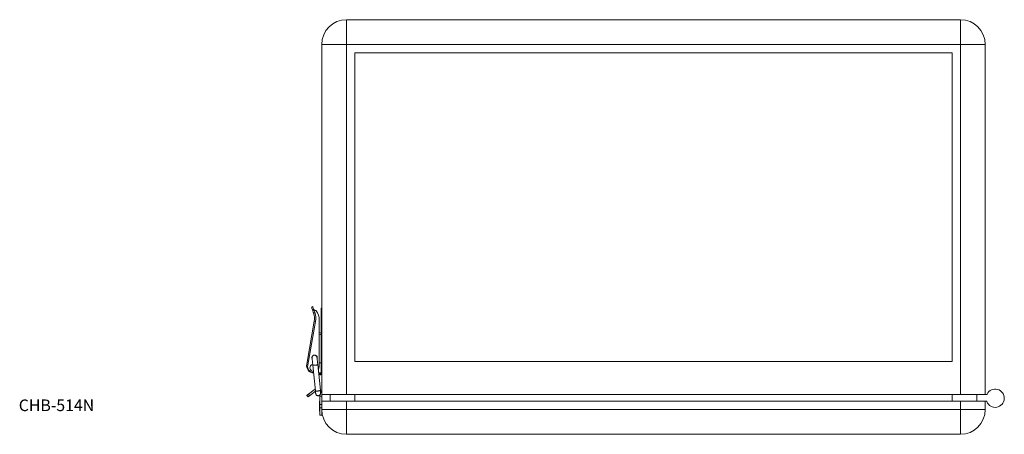
# Model space of a CAD drawing. Units: millimetres. Extents: x 62 to 792, y 18 to 788.
# Drawn here: x 198 to 792, y 538 to 788 of the extents above; entities that cross this region are included whole.
import ezdxf

# ---------------------------------------------------------------- set-up
doc = ezdxf.new("R2010")
doc.units = ezdxf.units.MM
doc.header["$LTSCALE"] = 2
doc.styles.add('SLDTEXTSTYLE0', font='TXT', dxfattribs={"width": 0.7, "bigfont": 'bigfont'})

msp = doc.modelspace()

# ---------------------------------------------------------------- linework, layer by layer
at = {"color": 7, "linetype": 'Continuous', "lineweight": 15}
for p, q in [((395.51, 772.6), (395.51, 787.6)), ((765.51, 787.6), (395.51, 787.6)), ((765.51, 772.6), (765.51, 787.6)), ((395.51, 772.6), (380.51, 772.6)), ((380.51, 561.6), (380.51, 772.6)), ((765.51, 772.6), (395.51, 772.6)), ((395.51, 561.6), (395.51, 772.6)), ((765.51, 772.6), (780.51, 772.6)), ((765.51, 561.6), (765.51, 772.6)), ((780.51, 561.6), (780.51, 772.6)), ((760.51, 767.6), (400.51, 767.6)), ((400.51, 581.6), (400.51, 767.6)), ((760.51, 767.6), (760.51, 581.6)), ((375.06, 614.6), (374.31, 614.33)), ((375.62, 610.73), (374.89, 612.72)), ((375.88, 612.62), (375.65, 612.97)), ((375.79, 612.59), (375.88, 612.62)), ((375.79, 612.59), (376.37, 611)), ((376.59, 612.31), (376.71, 612.31)), ((380.21, 612.6), (380.11, 612.6)), ((380.11, 606.6), (380.11, 612.6)), ((380.51, 613.6), (380.21, 613.6)), ((380.21, 613.6), (380.21, 606.85)), ((371.67, 581.02), (376.05, 605.83)), ((376.83, 605.69), (372.01, 578.33)), ((379.01, 606.42), (379.01, 578.39)), ((380.11, 606.6), (380.21, 606.6)), ((380.21, 582.8), (380.21, 606.85)), ((379.01, 598.96), (380.21, 598.64)), ((380.21, 597.6), (379.01, 597.92)), ((380.21, 589.6), (380.11, 589.6)), ((380.11, 583.6), (380.11, 589.6)), ((374.7, 583.74), (374.68, 584.2)), ((374.7, 583.74), (374.71, 583.59)), ((377.69, 583.94), (377.66, 584.15)), ((380.11, 583.6), (380.21, 583.6)), ((380.51, 582.8), (380.21, 582.8)), ((380.21, 580.8), (380.21, 582.8)), ((371.67, 581.02), (371.48, 579.9)), ((372.01, 578.33), (372.06, 579)), ((372.06, 579), (372.4, 580.89)), ((375.14, 579.36), (376.71, 563.82)), ((379.69, 564.12), (378.12, 579.66)), ((380.21, 580.8), (379.01, 580.8)), ((380.21, 580.8), (380.51, 580.8)), ((380.21, 574.6), (380.21, 580.8)), ((400.51, 581.6), (760.51, 581.6)), ((375.31, 574.6), (375.62, 574.6)), ((378.63, 574.6), (380.21, 574.6)), ((378.97, 574.6), (379.18, 574.35)), ((379.18, 574.07), (379.18, 573.78)), ((379.98, 574.5), (379.98, 574.6)), ((379.98, 573.77), (379.98, 574.07)), ((380.51, 574.6), (380.21, 574.6)), ((376, 564.52), (372.46, 561.8)), ((376.6, 564.87), (376, 564.52)), ((372.24, 560.12), (371.51, 561.07)), ((372.46, 561.8), (373.19, 560.85)), ((373.19, 560.85), (376.73, 563.57)), ((379.31, 561.24), (379.31, 560.6)), ((379.31, 560.6), (380.51, 560.6)), ((379.31, 560.6), (379.31, 555.62)), ((380.51, 560.6), (380.51, 561.6)), ((395.51, 561.6), (380.51, 561.6)), ((380.51, 557.6), (380.51, 560.6)), ((385.51, 557.6), (385.51, 561.6)), ((395.51, 561.6), (765.51, 561.6)), ((400.51, 557.6), (400.51, 561.6)), ((760.51, 557.6), (760.51, 561.6)), ((780.51, 561.6), (765.51, 561.6)), ((775.51, 557.6), (775.51, 561.6)), ((780.51, 561.6), (781.18, 561.6)), ((379.31, 557.6), (379.21, 557.6)), ((379.21, 551.6), (379.21, 557.6)), ((379.31, 555.62), (380.51, 555.62)), ((379.31, 553.52), (379.31, 555.62)), ((379.31, 553.52), (380.51, 553.52)), ((379.31, 549.1), (379.31, 553.52)), ((380.51, 557.6), (380.51, 552.6)), ((380.51, 557.6), (395.51, 557.6)), ((380.51, 552.6), (395.51, 552.6)), ((380.51, 552.6), (380.51, 549.1)), ((395.51, 557.6), (395.51, 552.6)), ((765.51, 557.6), (395.51, 557.6)), ((765.51, 552.6), (395.51, 552.6)), ((395.51, 537.6), (395.51, 552.6)), ((765.51, 557.6), (765.51, 552.6)), ((780.51, 557.6), (765.51, 557.6)), ((780.51, 552.6), (765.51, 552.6)), ((765.51, 552.6), (765.51, 537.6)), ((780.51, 557.6), (780.51, 552.6)), ((780.95, 557.6), (780.51, 557.6)), ((379.21, 551.6), (379.31, 551.6)), ((379.31, 549.1), (380.51, 549.1)), ((765.51, 537.6), (395.51, 537.6))]:
    msp.add_line(p, q, dxfattribs=at)
at = {"color": 8, "linetype": 'Continuous', "lineweight": 15}
msp.add_line((380.51, 606.85), (380.21, 606.85), dxfattribs=at)
at = {"color": 7, "linetype": 'Continuous', "lineweight": 15, "flags": 128}
for points in [[(374.89, 612.72), (374.64, 613.42), (374.46, 613.92), (374.35, 614.23), (374.31, 614.33)], [(375.65, 612.97), (375.4, 613.68), (375.21, 614.19), (375.1, 614.5), (375.06, 614.6)], [(375.62, 610.73), (375.63, 610.74), (375.68, 610.75), (375.75, 610.78), (375.84, 610.81), (375.95, 610.85), (376.08, 610.9), (376.22, 610.95), (376.37, 611)], [(376.05, 605.83), (376.06, 605.83), (376.11, 605.82), (376.18, 605.81), (376.28, 605.79), (376.4, 605.77), (376.53, 605.75), (376.68, 605.72), (376.83, 605.69)], [(372.4, 580.89), (372.25, 580.92), (372.11, 580.94), (371.99, 580.96), (371.88, 580.98), (371.79, 581), (371.73, 581.01), (371.69, 581.02), (371.67, 581.02)], [(379.01, 578.39), (378.8, 577.2), (378.44, 576.49)], [(371.51, 561.07), (371.53, 561.09), (371.58, 561.13), (371.67, 561.2), (371.79, 561.29), (371.93, 561.4), (372.1, 561.52), (372.28, 561.66), (372.46, 561.8)], [(373.19, 560.85), (373.01, 560.71), (372.83, 560.57), (372.66, 560.45), (372.52, 560.34), (372.4, 560.24), (372.31, 560.18), (372.26, 560.14), (372.24, 560.12)]]:
    msp.add_lwpolyline(points, dxfattribs=at)
at = {"color": 7, "linetype": 'Continuous', "lineweight": 15}
for centre, radius, start, end in [((395.51, 772.6), 15, 90, 180), ((765.51, 772.6), 15, 0, 90), ((376.59, 613.31), 1, 224.144, 270), ((376.71, 611.81), 0.5, 36.84109, 90), ((369.51, 606.42), 9.5, 0, 36.84109), ((366.69, 607.48), 9.5, 350, 20), ((366.69, 607.48), 10.3, 350, 20), ((376.2, 583.79), 1.6, 347.03437, 204.5705), ((376.1, 579.09), 4.7, 170, 264.32618), ((375.51, 578.39), 3.5, 181.06394, 271.32219), ((375.31, 577.7), 3.1, 192.31493, 270), ((375.61, 577.62), 2.2, 103.59348, 268.10428), ((379.58, 574.04), 0.4, 0.14801, 179.50195), ((377.71, 562.3), 2.8, 0, 45.40245), ((786.51, 559.35), 5.5, 202.02431, 152.72039), ((781.18, 562.1), 0.5, 270, 332.72039), ((395.51, 552.6), 15, 180, 270), ((765.51, 552.6), 15, 270, 0), ((780.95, 557.1), 0.5, 22.02431, 90)]:
    msp.add_arc(centre, radius, start, end, dxfattribs=at)
msp.add_ellipse((379.58, 573.77), major_axis=(0.399, -0.026), ratio=0.976316, dxfattribs=at)
for points, knots in [([(374.89, 612.72), (374.92, 612.68), (374.98, 612.59), (375.18, 612.51), (375.45, 612.5), (375.66, 612.54), (375.77, 612.58), (375.79, 612.59)], [0, 0, 0, 0, 0.251017, 0.502398, 0.740275, 0.947307, 1, 1, 1, 1]), ([(376.2, 585.29), (376, 585.27), (375.61, 585.22), (375.11, 584.88), (374.79, 584.38), (374.66, 583.93), (374.72, 583.69), (374.73, 583.63)], [0, 0, 0, 0, 0.233965, 0.467928, 0.701897, 0.935863, 1, 1, 1, 1]), ([(374.71, 583.64), (374.71, 583.62), (374.71, 583.58), (374.74, 583.29), (374.78, 582.87), (374.84, 582.32), (374.91, 581.65), (374.98, 580.92), (375.06, 580.13), (375.11, 579.62), (375.14, 579.36)], [0, 0, 0, 0, 0.12494, 0.249768, 0.37475, 0.499738, 0.624748, 0.74988, 0.874943, 1, 1, 1, 1]), ([(377.67, 583.94), (377.65, 584.08), (377.61, 584.43), (377.28, 584.88), (376.79, 585.22), (376.4, 585.27), (376.2, 585.29)], [0, 0, 0, 0, 0.197685, 0.465125, 0.732558, 1, 1, 1, 1]), ([(378.12, 579.66), (378.1, 579.92), (378.04, 580.44), (377.97, 581.22), (377.89, 581.95), (377.82, 582.62), (377.77, 583.17), (377.73, 583.59), (377.7, 583.88), (377.69, 583.92), (377.69, 583.94)], [0, 0, 0, 0, 0.125077, 0.250151, 0.375292, 0.500306, 0.625289, 0.750263, 0.875079, 1, 1, 1, 1]), ([(376.81, 579.28), (376.61, 579.26), (376.22, 579.22), (375.68, 579.22), (375.31, 579.25), (375.13, 579.31), (375.16, 579.35), (375.16, 579.36)], [0, 0, 0, 0, 0.234052, 0.468109, 0.702166, 0.936217, 1, 1, 1, 1]), ([(378.1, 579.66), (378.1, 579.63), (378.1, 579.58), (377.83, 579.47), (377.38, 579.36), (377, 579.31), (376.81, 579.28)], [0, 0, 0, 0, 0.198687, 0.465794, 0.732897, 1, 1, 1, 1]), ([(379.58, 574.5), (379.57, 574.5), (379.53, 574.49), (379.43, 574.47), (379.31, 574.42), (379.22, 574.39), (379.18, 574.37), (379.18, 574.36), (379.18, 574.36)], [0, 0, 0, 0, 0.008167, 0.239153, 0.471103, 0.693129, 0.904238, 1, 1, 1, 1]), ([(379.18, 574.36), (379.18, 574.36), (379.18, 574.3), (379.18, 574.21), (379.18, 574.09), (379.18, 574.06), (379.18, 574.04)], [0, 0, 0, 0, 0.020785, 0.3465562, 0.6711382, 1, 1, 1, 1]), ([(379.58, 574.5), (379.58, 574.5), (379.62, 574.52), (379.7, 574.56), (379.77, 574.59), (379.81, 574.6)], [0, 0, 0, 0, 0.019023, 0.525314, 1, 1, 1, 1]), ([(379.98, 574.5), (379.97, 574.5), (379.97, 574.5), (379.94, 574.5), (379.86, 574.5), (379.75, 574.5), (379.65, 574.5), (379.6, 574.5), (379.58, 574.5)], [0, 0, 0, 0, 0.125234, 0.249983, 0.499986, 0.749998, 0.874756, 1, 1, 1, 1]), ([(379.98, 574.04), (379.98, 574.06), (379.98, 574.09), (379.98, 574.2), (379.98, 574.34), (379.98, 574.44), (379.98, 574.5)], [0, 0, 0, 0, 0.2504877, 0.4977261, 0.745864, 1, 1, 1, 1]), ([(379.67, 564.12), (379.67, 564.09), (379.67, 564.03), (379.4, 563.93), (378.95, 563.82), (378.57, 563.76), (378.37, 563.74)], [0, 0, 0, 0, 0.198919, 0.465948, 0.732973, 1, 1, 1, 1]), ([(379.85, 562.59), (379.84, 562.66), (379.83, 562.79), (379.79, 563.15), (379.75, 563.59), (379.71, 563.94), (379.69, 564.12)], [0, 0, 0, 0, 0.247742, 0.496946, 0.747672, 1, 1, 1, 1]), ([(376.71, 563.82), (376.73, 563.64), (376.76, 563.28), (376.81, 562.82), (376.85, 562.43), (376.86, 562.29), (376.87, 562.21)], [0, 0, 0, 0, 0.248439, 0.497883, 0.748384, 1, 1, 1, 1]), ([(378.37, 563.74), (378.18, 563.72), (377.79, 563.68), (377.25, 563.67), (376.88, 563.71), (376.7, 563.77), (376.72, 563.81), (376.73, 563.82)], [0, 0, 0, 0, 0.235019, 0.470031, 0.705049, 0.940063, 1, 1, 1, 1]), ([(376.73, 563.58), (376.74, 563.48), (376.78, 563.14), (376.82, 562.67), (376.87, 562.25), (376.87, 562.17), (376.88, 562.14)], [0, 0, 0, 0, 0.120759, 0.413393, 0.706357, 1, 1, 1, 1]), ([(376.88, 562.14), (376.89, 562.07), (376.91, 561.94), (376.94, 561.9), (376.96, 561.88)], [0, 0, 0, 0, 0.483745, 1, 1, 1, 1]), ([(376.89, 562.05), (376.93, 561.93), (377, 561.7), (377.19, 561.4), (377.42, 561.18), (377.71, 560.98), (378.06, 560.87), (378.47, 560.84), (378.91, 560.94), (379.29, 561.19), (379.58, 561.53), (379.77, 561.89), (379.87, 562.31), (379.84, 562.61), (379.82, 562.76)], [0, 0, 0, 0, 0.0802804, 0.1534391, 0.2193401, 0.2779458, 0.3728434, 0.4421527, 0.5315366, 0.6554807, 0.7303539, 0.8130768, 0.9031425, 1, 1, 1, 1])]:
    msp.add_open_spline(points, degree=3, knots=knots, dxfattribs=at)

# ---------------------------------------------------------------- texts
at = {"color": 7, "linetype": 'Continuous', "lineweight": 0, "insert": (197.88, 558.6), "char_height": 7, "attachment_point": 1, "style": 'SLDTEXTSTYLE0'}
msp.add_mtext('CHB-514N', dxfattribs=at)

doc.saveas('drawing.dxf')
